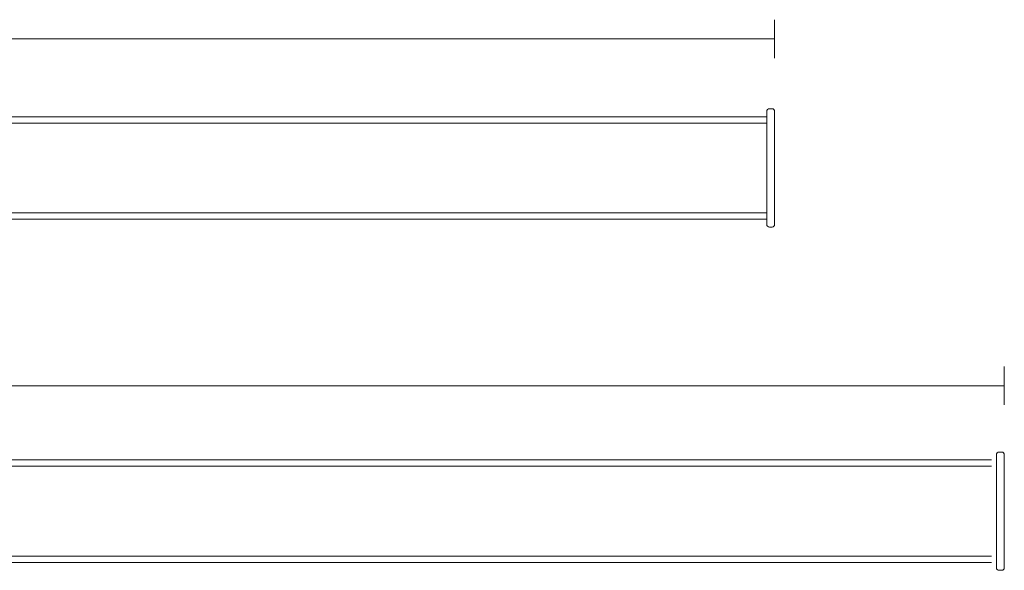
# Model space of a CAD drawing. Units: inches. Extents: x 83.3 to 151.4, y -169.2 to -113.6.
# Drawn here: x 125.5 to 151.4, y -169.2 to -154.7 of the extents above; entities that cross this region are included whole.
import ezdxf

# ---------------------------------------------------------------- set-up
doc = ezdxf.new("R2010")
doc.units = ezdxf.units.IN
doc.header["$MEASUREMENT"] = 0
doc.layers.add('Layer 1', color=7, linetype='Continuous')

msp = doc.modelspace()

# ---------------------------------------------------------------- linework, layer by layer
at = {"layer": 'Layer 1', "color": 7, "lineweight": 9}
for points in [[(145.379, -155.698), (145.379, -154.684)], [(116.818, -155.191), (145.379, -155.191)], [(151.44, -164.853), (151.44, -163.838)], [(120.39, -164.346), (151.44, -164.346)]]:
    msp.add_lwpolyline(points, dxfattribs=at)
at = {"layer": 'Layer 1', "color": 7, "lineweight": 15}
for points in [[(145.24, -157.035), (145.222, -157.035), (145.205, -157.043), (145.191, -157.056), (145.178, -157.069), (145.172, -157.087), (145.172, -157.105)], [(145.172, -157.244), (145.172, -157.244), (145.172, -157.105), (145.172, -157.105), (145.172, -157.105), (145.172, -157.244), (145.172, -157.244)], [(145.24, -157.035), (145.24, -157.035), (145.31, -157.035), (145.31, -157.035), (145.31, -157.035), (145.24, -157.035), (145.24, -157.035)], [(145.38, -157.105), (145.38, -157.087), (145.373, -157.069), (145.36, -157.056), (145.347, -157.043), (145.329, -157.035), (145.31, -157.035)], [(145.38, -157.105), (145.38, -157.105), (145.38, -160.089), (145.38, -160.089), (145.38, -160.089), (145.38, -157.105), (145.38, -157.105)], [(124.569, -157.244), (124.569, -157.244), (145.172, -157.244), (145.172, -157.244), (145.172, -157.244), (124.569, -157.244), (124.569, -157.244)], [(124.569, -157.411), (124.569, -157.411), (145.172, -157.411), (145.172, -157.411), (145.172, -157.411), (124.569, -157.411), (124.569, -157.411)], [(145.172, -157.244), (145.172, -157.244), (145.172, -159.95), (145.172, -159.95), (145.172, -159.95), (145.172, -157.244), (145.172, -157.244)], [(145.172, -159.784), (145.172, -159.784), (124.569, -159.784), (124.569, -159.784), (124.569, -159.784), (145.172, -159.784), (145.172, -159.784)], [(145.172, -159.95), (145.172, -159.95), (124.569, -159.95), (124.569, -159.95), (124.569, -159.95), (145.172, -159.95), (145.172, -159.95)], [(145.172, -160.089), (145.172, -160.089), (145.172, -159.95), (145.172, -159.95), (145.172, -159.95), (145.172, -160.089), (145.172, -160.089)], [(145.172, -160.089), (145.172, -160.107), (145.178, -160.125), (145.191, -160.138), (145.205, -160.151), (145.222, -160.158), (145.24, -160.158)], [(145.31, -160.158), (145.31, -160.158), (145.24, -160.158), (145.24, -160.158), (145.24, -160.158), (145.31, -160.158), (145.31, -160.158)], [(151.301, -166.095), (151.282, -166.095), (151.265, -166.103), (151.252, -166.116), (151.238, -166.129), (151.231, -166.146), (151.231, -166.165)], [(151.231, -166.303), (151.231, -166.303), (151.231, -166.165), (151.231, -166.165), (151.231, -166.165), (151.231, -166.303), (151.231, -166.303)], [(151.301, -166.095), (151.301, -166.095), (151.371, -166.095), (151.371, -166.095), (151.371, -166.095), (151.301, -166.095), (151.301, -166.095)], [(151.44, -166.165), (151.44, -166.146), (151.433, -166.129), (151.42, -166.116), (151.406, -166.103), (151.389, -166.095), (151.371, -166.095)], [(151.44, -166.165), (151.44, -166.165), (151.44, -169.149), (151.44, -169.149), (151.44, -169.149), (151.44, -166.165), (151.44, -166.165)], [(124.569, -166.303), (124.569, -166.303), (151.102, -166.303), (151.102, -166.303), (151.102, -166.303), (124.569, -166.303), (124.569, -166.303)], [(124.569, -166.47), (124.569, -166.47), (151.102, -166.47), (151.102, -166.47), (151.102, -166.47), (124.569, -166.47), (124.569, -166.47)], [(151.231, -166.303), (151.231, -166.303), (151.231, -169.009), (151.231, -169.009), (151.231, -169.009), (151.231, -166.303), (151.231, -166.303)], [(151.102, -168.843), (151.102, -168.843), (124.569, -168.843), (124.569, -168.843), (124.569, -168.843), (151.102, -168.843), (151.102, -168.843)], [(151.102, -169.009), (151.102, -169.009), (124.569, -169.009), (124.569, -169.009), (124.569, -169.009), (151.102, -169.009), (151.102, -169.009)], [(151.231, -169.149), (151.231, -169.149), (151.231, -169.009), (151.231, -169.009), (151.231, -169.009), (151.231, -169.149), (151.231, -169.149)], [(151.231, -169.149), (151.231, -169.167), (151.238, -169.185), (151.252, -169.197), (151.265, -169.211), (151.282, -169.217), (151.301, -169.217)], [(151.371, -169.217), (151.371, -169.217), (151.301, -169.217), (151.301, -169.217), (151.301, -169.217), (151.371, -169.217), (151.371, -169.217)]]:
    msp.add_open_spline(points, degree=3, knots=[0, 0, 0, 0, 1, 1, 1, 2, 2, 2, 2], dxfattribs=at)
for points in [[(145.31, -160.158), (145.348, -160.158), (145.38, -160.127), (145.38, -160.089)], [(151.371, -169.217), (151.409, -169.217), (151.44, -169.187), (151.44, -169.149)]]:
    msp.add_open_spline(points, degree=3, dxfattribs=at)

doc.saveas('drawing.dxf')
